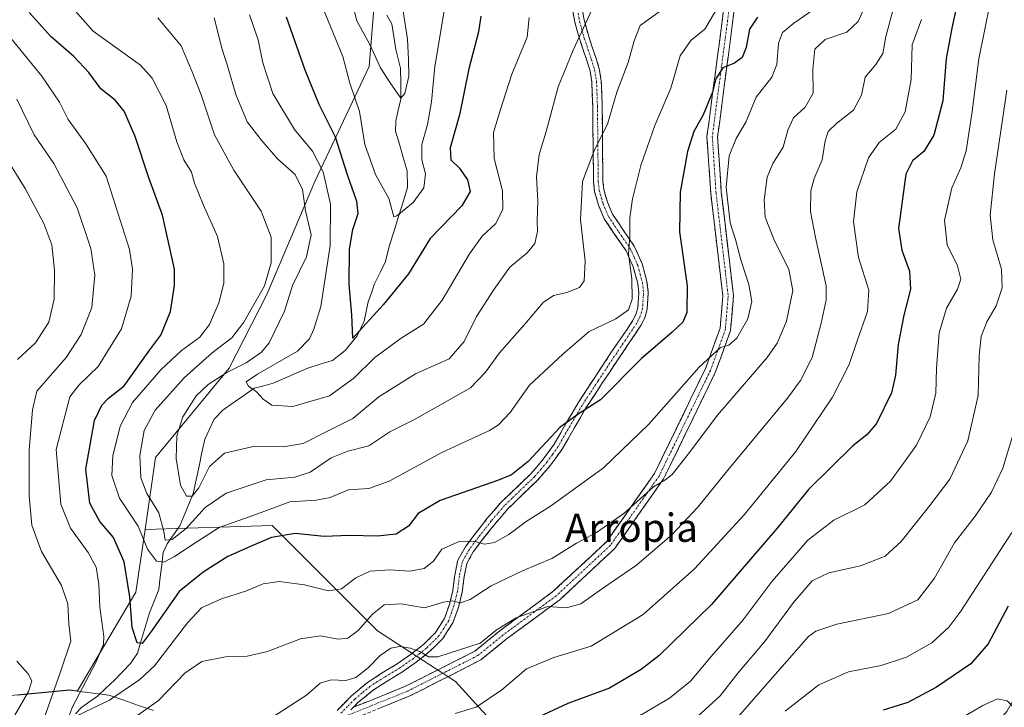
# Model space of a CAD drawing. Units: metres. Extents: x 563083 to 566515, y 4731033 to 4733379.
# Drawn here: x 564813 to 565092, y 4732558 to 4732753 of the extents above; entities that cross this region are included whole.
import ezdxf
from ezdxf.enums import TextEntityAlignment as Align

# ---------------------------------------------------------------- set-up
doc = ezdxf.new("R2010")
doc.units = ezdxf.units.M
doc.header["$MEASUREMENT"] = 0
doc.linetypes.add('TRAZO_Y_PUNTO', pattern=[1, 0.5, -0.25, 0, -0.25])
doc.linetypes.add('TRAZOSX2', pattern=[1.5, 1, -0.5])
for name, color, linetype, lineweight in [('Arbolado forestal CxS', 92, 'Continuous', 0), ('Camino', 19, 'TRAZOSX2', 0), ('Camino Cxs', 19, 'Continuous', 0), ('Camino eje', 19, 'TRAZO_Y_PUNTO', 0), ('Corriente natural lineal', 142, 'Continuous', 13), ('Curva de nivel maestra', 36, 'Continuous', 30), ('Curva de nivel normal', 36, 'Continuous', 0), ('Municipio', 9, 'Continuous', 13), ('Municipio CxS', 142, 'Continuous', 0), ('Texto cartográfico', 19, 'Continuous', 0)]:
    doc.layers.add(name, color=color, linetype=linetype, lineweight=lineweight)
doc.styles.add('Arial', font='txt', dxfattribs={"height": 0.2})

# ---------------------------------------------------------------- blocks, each defined once
blk = doc.blocks.new('*U165')
at = {"layer": 'Curva de nivel normal', "color": 36, "linetype": 'Continuous', "lineweight": 0}
blk.add_polyline3d([(564898.99, 4732755.45, 695), (564904.38, 4732742.16, 695), (564906.36, 4732734.63, 695), (564909.17, 4732726.63, 695), (564910.68, 4732717.23, 695), (564913.68, 4732708.81, 695), (564917.42, 4732701.97, 695), (564918.88, 4732696.81, 695), (564919.76, 4732697.12, 695), (564924.35, 4732700.82, 695), (564927.36, 4732704.98, 695), (564927.82, 4732708.96, 695), (564926.82, 4732712.95, 695), (564926.82, 4732717.28, 695), (564928.42, 4732722.95, 695), (564929.58, 4732729.31, 695), (564930.47, 4732739.34, 695), (564933.44, 4732756.78, 695)], dxfattribs=at)
blk = doc.blocks.new('*U170')
at = {"layer": 'Curva de nivel normal', "color": 36, "linetype": 'Continuous', "lineweight": 0}
blk.add_polyline3d([(565094.8, 4732556.03, 780), (565094.4, 4732557.96, 780), (565092.62, 4732559.78, 780), (565089.91, 4732560.34, 780), (565085.74, 4732558.44, 780), (565074.12, 4732551.64, 780)], dxfattribs=at)
blk = doc.blocks.new('*U172')
at = {"layer": 'Curva de nivel normal', "color": 36, "linetype": 'Continuous', "lineweight": 0}
blk.add_polyline3d([(565094.26, 4732634.96, 765), (565091.42, 4732625.63, 765), (565088.18, 4732618.81, 765), (565083.52, 4732612.1, 765), (565077.73, 4732604.48, 765), (565072.06, 4732594.5, 765), (565067.28, 4732588.41, 765), (565059.02, 4732584.46, 765), (565044.38, 4732581.5, 765), (565038.38, 4732579.52, 765), (565036.34, 4732578.04, 765), (565030.26, 4732571.11, 765), (565023.5, 4732563.39, 765), (565015.74, 4732554.52, 765)], dxfattribs=at)
blk = doc.blocks.new('*U175')
at = {"layer": 'Curva de nivel normal', "color": 36, "linetype": 'Continuous', "lineweight": 0}
blk.add_polyline3d([(564851.99, 4732753.08, 715), (564858.58, 4732745.19, 715), (564861.77, 4732737.84, 715), (564864.28, 4732731.37, 715), (564868.04, 4732720.05, 715), (564873.54, 4732709.98, 715), (564881.33, 4732698.4, 715), (564884.12, 4732691.08, 715), (564884.16, 4732683.73, 715), (564882.22, 4732677.28, 715), (564876.36, 4732666.93, 715), (564872.99, 4732662.51, 715), (564867.41, 4732658.28, 715), (564859.43, 4732651.19, 715), (564851.24, 4732642.11, 715), (564848.14, 4732636.29, 715), (564846.9, 4732629.19, 715), (564847.24, 4732622.89, 715), (564848.9, 4732618.52, 715), (564852.29, 4732613, 715), (564853.73, 4732607.74, 715), (564854.11, 4732605.22, 715), (564856.07, 4732605.42, 715), (564860.07, 4732608.56, 715), (564865.41, 4732614.55, 715), (564871.41, 4732618.59, 715), (564882.73, 4732622.33, 715), (564890.82, 4732623.08, 715), (564895.19, 4732624.47, 715), (564901.13, 4732628.6, 715), (564905.87, 4732630.48, 715), (564911.83, 4732631.98, 715), (564917.78, 4732635.97, 715), (564924.74, 4732639.38, 715), (564940.61, 4732648.41, 715), (564944.81, 4732652.86, 715), (564948.78, 4732658.26, 715), (564955.97, 4732666.45, 715), (564961.22, 4732672.57, 715), (564964.1, 4732674.51, 715), (564967.91, 4732675.35, 715), (564971.46, 4732676.83, 715), (564972.82, 4732678.66, 715), (564973.07, 4732684.28, 715), (564971.78, 4732696, 715), (564972.3, 4732706.77, 715), (564975.73, 4732715.74, 715), (564979.41, 4732723.04, 715), (564982.07, 4732732.1, 715), (564985.28, 4732740.48, 715), (564986.95, 4732746.61, 715), (564988.68, 4732750.95, 715), (564994.74, 4732755.28, 715)], dxfattribs=at)
blk = doc.blocks.new('*U188')
at = {"layer": 'Curva de nivel normal', "color": 36, "linetype": 'Continuous', "lineweight": 0}
blk.add_polyline3d([(565092.53, 4732732.62, 760), (565089, 4732708.93, 760), (565087.8, 4732697.22, 760), (565088.58, 4732690.27, 760), (565091.03, 4732681.95, 760), (565091.21, 4732676.7, 760), (565089.5, 4732671.62, 760), (565086.86, 4732667.04, 760), (565085.22, 4732662.95, 760), (565084.66, 4732657.5, 760), (565084.4, 4732646.17, 760), (565081.46, 4732633.35, 760), (565076.36, 4732622.53, 760), (565070.72, 4732615.11, 760), (565062.6, 4732604.9, 760), (565058.09, 4732600.76, 760), (565051.09, 4732598.01, 760), (565042.08, 4732596.02, 760), (565037.41, 4732593.76, 760), (565032.09, 4732587.65, 760), (565023.9, 4732576.48, 760), (565016.34, 4732567.6, 760), (565011.36, 4732561.2, 760), (565004.79, 4732555.22, 760)], dxfattribs=at)
blk = doc.blocks.new('*U189')
at = {"layer": 'Curva de nivel normal', "color": 36, "linetype": 'Continuous', "lineweight": 0}
blk.add_polyline3d([(564974.94, 4732755.39, 710), (564969.69, 4732743.95, 710), (564965.4, 4732733.62, 710), (564961.99, 4732720.95, 710), (564960.02, 4732714.48, 710), (564959.25, 4732708.1, 710), (564959.65, 4732701.27, 710), (564959.48, 4732695.65, 710), (564959.58, 4732692.62, 710), (564958.77, 4732689.28, 710), (564956.69, 4732686.62, 710), (564951.76, 4732682.56, 710), (564947.34, 4732676.3, 710), (564942.26, 4732668.58, 710), (564938.84, 4732661.46, 710), (564934.51, 4732656.64, 710), (564925.04, 4732652.36, 710), (564914.61, 4732645.88, 710), (564907.27, 4732639.68, 710), (564899.88, 4732636.07, 710), (564893.18, 4732632.63, 710), (564887.48, 4732631.64, 710), (564879.46, 4732631.92, 710), (564870.91, 4732629.87, 710), (564866.68, 4732626.12, 710), (564863.62, 4732620.06, 710), (564861.73, 4732617.76, 710), (564860.1, 4732617.75, 710), (564858.44, 4732620.8, 710), (564857.2, 4732628.4, 710), (564857.38, 4732634.76, 710), (564859.13, 4732640.17, 710), (564862.91, 4732646.1, 710), (564866.28, 4732649.33, 710), (564871.56, 4732652.77, 710), (564877.07, 4732655.42, 710), (564881.37, 4732658.5, 710), (564883.59, 4732661.13, 710), (564887.88, 4732670.1, 710), (564890.13, 4732677.34, 710), (564894.09, 4732685.51, 710), (564895.48, 4732691.71, 710), (564893.85, 4732698.5, 710), (564892.96, 4732704.55, 710), (564890.96, 4732708.82, 710), (564885.92, 4732713.2, 710), (564881.28, 4732718.6, 710), (564877.35, 4732723.65, 710), (564874.11, 4732731.4, 710), (564871.78, 4732739.54, 710), (564870.16, 4732744.58, 710), (564868.01, 4732753.11, 710)], dxfattribs=at)
blk = doc.blocks.new('*U191')
at = {"layer": 'Curva de nivel normal', "color": 36, "linetype": 'Continuous', "lineweight": 0}
for points in [[(565039.18, 4732756.44, 730), (565032.14, 4732751.62, 730), (565028.97, 4732748.95, 730), (565027.8, 4732745.95, 730), (565027.41, 4732739.95, 730), (565025.93, 4732736.28, 730), (565021.51, 4732730.62, 730), (565018.56, 4732723.62, 730), (565015.83, 4732718.95, 730), (565013.85, 4732714.08, 730), (565013, 4732705.21, 730), (565014.18, 4732695.06, 730), (565015.65, 4732690.34, 730), (565017.18, 4732684.61, 730), (565019.48, 4732677.62, 730), (565020.26, 4732672.84, 730), (565019.19, 4732667.93, 730), (565016.07, 4732662.44, 730), (565013.74, 4732660.47, 730), (565011.41, 4732659.8, 730), (565005.41, 4732654.28, 730), (564991.07, 4732638.1, 730), (564978.25, 4732625.77, 730), (564963.26, 4732614.86, 730), (564956.4, 4732610.54, 730), (564951.43, 4732606.84, 730), (564947.4, 4732604.62, 730), (564944.54, 4732604.13, 730), (564941.55, 4732605, 730), (564937.41, 4732604.88, 730), (564932.51, 4732602.7, 730), (564930.14, 4732599.33, 730), (564927.51, 4732597.28, 730), (564923.41, 4732596.5, 730), (564917.74, 4732596.9, 730), (564912.16, 4732596.5, 730), (564908.08, 4732594.57, 730), (564904.02, 4732591.48, 730), (564900.38, 4732590.93, 730), (564893.56, 4732592.59, 730), (564886.42, 4732593.53, 730), (564881.89, 4732592.9, 730), (564877.1, 4732590.94, 730), (564870.01, 4732588.7, 730), (564864.39, 4732586.08, 730), (564860.41, 4732581.89, 730), (564851.07, 4732569.67, 730), (564846.9, 4732565.82, 730), (564838.31, 4732559.94, 730), (564828.73, 4732555.32, 730)], [(564827.01, 4732555.83, 730), (564827.86, 4732558.07, 730), (564834.44, 4732570.68, 730), (564836.59, 4732575.84, 730), (564836.71, 4732577.96, 730), (564835.56, 4732586.29, 730), (564835.28, 4732592.78, 730), (564834.56, 4732597.59, 730), (564832.28, 4732601.78, 730), (564827.24, 4732608.63, 730), (564824.57, 4732615.46, 730), (564823.25, 4732630.96, 730), (564827.05, 4732645.87, 730), (564829.75, 4732649.19, 730), (564835.12, 4732654.44, 730), (564841.68, 4732665.06, 730), (564844.46, 4732674.34, 730), (564844.82, 4732682.01, 730), (564844.01, 4732687.56, 730), (564837.39, 4732708.27, 730), (564831.64, 4732717.5, 730), (564826.61, 4732724.3, 730), (564824.16, 4732729.28, 730), (564819.16, 4732736.6, 730), (564809.12, 4732748.84, 730)]]:
    blk.add_polyline3d(points, dxfattribs=at)
blk = doc.blocks.new('*U194')
at = {"layer": 'Curva de nivel normal', "color": 36, "linetype": 'Continuous', "lineweight": 0}
blk.add_polyline3d([(564957.21, 4732753.22, 705), (564956.66, 4732747.62, 705), (564952.28, 4732737.17, 705), (564949.1, 4732727.17, 705), (564947.06, 4732720.68, 705), (564947.34, 4732713.32, 705), (564949.65, 4732704.12, 705), (564949.77, 4732698.95, 705), (564947.79, 4732694.95, 705), (564943.88, 4732691.29, 705), (564940.29, 4732686.31, 705), (564932.58, 4732673.16, 705), (564927.28, 4732666.45, 705), (564920.93, 4732662.49, 705), (564913.49, 4732656.95, 705), (564907.52, 4732651.12, 705), (564900.6, 4732646.16, 705), (564890.26, 4732643.06, 705), (564884.29, 4732643.51, 705), (564881.82, 4732645.15, 705), (564879.99, 4732647.29, 705), (564877.68, 4732648.88, 705), (564877.03, 4732650.04, 705), (564880.22, 4732652.3, 705), (564891.54, 4732658.73, 705), (564894.94, 4732662.3, 705), (564896.23, 4732665.01, 705), (564898.16, 4732671.37, 705), (564900.8, 4732688.72, 705), (564900.93, 4732700.42, 705), (564898.89, 4732709.5, 705), (564895.82, 4732715.36, 705), (564890.7, 4732721.48, 705), (564884.59, 4732731.72, 705), (564881.76, 4732740.36, 705), (564880.48, 4732746.91, 705), (564878.02, 4732753.95, 705)], dxfattribs=at)
blk = doc.blocks.new('*U199')
at = {"layer": 'Curva de nivel normal', "color": 36, "linetype": 'Continuous', "lineweight": 0}
blk.add_polyline3d([(565010.94, 4732756.62, 720), (565006.95, 4732749.95, 720), (565003, 4732746.72, 720), (564999.96, 4732742.4, 720), (564997.37, 4732733.21, 720), (564992.8, 4732722.66, 720), (564988.8, 4732711.28, 720), (564986.44, 4732701.92, 720), (564985.71, 4732696.48, 720), (564985.74, 4732691.25, 720), (564985.36, 4732686.28, 720), (564986.31, 4732679.28, 720), (564986.39, 4732673.53, 720), (564985.38, 4732670.46, 720), (564981.77, 4732667.92, 720), (564974.17, 4732664.37, 720), (564966.77, 4732657.9, 720), (564957.29, 4732649.16, 720), (564951.8, 4732641.4, 720), (564948.54, 4732637.9, 720), (564945.95, 4732636.32, 720), (564932.45, 4732630.1, 720), (564917.58, 4732621.93, 720), (564911.8, 4732619.88, 720), (564905.98, 4732619.5, 720), (564900.84, 4732617.38, 720), (564896.85, 4732616.6, 720), (564889.41, 4732616.13, 720), (564879.49, 4732612.41, 720), (564869.37, 4732608.82, 720), (564863.04, 4732604.81, 720), (564856.7, 4732600.68, 720), (564853.69, 4732599.07, 720), (564851.59, 4732599.36, 720), (564849.11, 4732602.7, 720), (564846.44, 4732609.23, 720), (564841.16, 4732617.11, 720), (564839.01, 4732623.57, 720), (564839.22, 4732629.11, 720), (564841.32, 4732637.58, 720), (564844.87, 4732644.2, 720), (564852.84, 4732653.45, 720), (564858.76, 4732658.91, 720), (564863.88, 4732662.73, 720), (564866.63, 4732666.36, 720), (564869.25, 4732672.46, 720), (564870.69, 4732678.04, 720), (564870.68, 4732683.46, 720), (564868.96, 4732691.22, 720), (564864.85, 4732700.27, 720), (564862.44, 4732706.32, 720), (564861.53, 4732709.44, 720), (564859.39, 4732712.95, 720), (564857.38, 4732718.01, 720), (564854.42, 4732728.3, 720), (564850.4, 4732736.03, 720), (564847.14, 4732739.68, 720), (564833.74, 4732749.34, 720), (564821.97, 4732762.67, 720)], dxfattribs=at)
blk = doc.blocks.new('*U202')
at = {"layer": 'Curva de nivel normal', "color": 36, "linetype": 'Continuous', "lineweight": 0}
blk.add_polyline3d([(565093.93, 4732607.45, 770), (565079.5, 4732585.15, 770), (565076.05, 4732580.59, 770), (565071.31, 4732576.2, 770), (565064.06, 4732572.18, 770), (565056.96, 4732569.82, 770), (565047.64, 4732568.02, 770), (565039.29, 4732564.36, 770), (565029.73, 4732556.86, 770)], dxfattribs=at)
blk = doc.blocks.new('*U203')
at = {"layer": 'Curva de nivel normal', "color": 36, "linetype": 'Continuous', "lineweight": 0}
blk.add_polyline3d([(565087.83, 4732757.39, 755), (565084.6, 4732741.55, 755), (565082.72, 4732726.61, 755), (565080.97, 4732715.51, 755), (565079.49, 4732710.64, 755), (565076.9, 4732705, 755), (565074.87, 4732695.8, 755), (565075.64, 4732688.86, 755), (565078.58, 4732682.91, 755), (565079.54, 4732679.19, 755), (565078.58, 4732676.28, 755), (565075.48, 4732670.95, 755), (565073.34, 4732663.95, 755), (565072.57, 4732653.95, 755), (565072.37, 4732646.85, 755), (565070.82, 4732640.19, 755), (565066.98, 4732632.18, 755), (565059.6, 4732621.96, 755), (565052.34, 4732615.29, 755), (565043.5, 4732610.96, 755), (565036.11, 4732605.29, 755), (565026.08, 4732593.63, 755), (565017.79, 4732582.71, 755), (565008.74, 4732572.31, 755), (565002.95, 4732565.36, 755), (564996.96, 4732560.52, 755), (564987.3, 4732554.87, 755)], dxfattribs=at)
blk = doc.blocks.new('*U213')
at = {"layer": 'Curva de nivel normal', "color": 36, "linetype": 'Continuous', "lineweight": 0}
blk.add_polyline3d([(564921.48, 4732755.02, 690), (564922.77, 4732747.12, 690), (564923.02, 4732741.19, 690), (564923.1, 4732736.62, 690), (564922.01, 4732731.72, 690), (564920.89, 4732730.39, 690), (564917.82, 4732734.7, 690), (564915.09, 4732738.97, 690), (564912.03, 4732745.57, 690), (564908.41, 4732752.29, 690), (564906.48, 4732759.76, 690)], dxfattribs=at)
blk = doc.blocks.new('*U215')
at = {"layer": 'Curva de nivel normal', "color": 36, "linetype": 'Continuous', "lineweight": 0}
for points in [[(565052.45, 4732756.73, 735), (565050.44, 4732752.08, 735), (565047.19, 4732749.06, 735), (565041.06, 4732746.95, 735), (565038.16, 4732744.28, 735), (565037.58, 4732738.62, 735), (565037.62, 4732731.76, 735), (565035.44, 4732727.84, 735), (565032.06, 4732724.86, 735), (565030.46, 4732721.29, 735), (565029.17, 4732716.49, 735), (565026.21, 4732711.92, 735), (565024.62, 4732708.04, 735), (565023.8, 4732701.62, 735), (565024.09, 4732696.66, 735), (565026.54, 4732690.43, 735), (565030.76, 4732681.87, 735), (565031.9, 4732675.92, 735), (565030.13, 4732667.28, 735), (565027.5, 4732661.04, 735), (565024.65, 4732656.95, 735), (565010.57, 4732640.62, 735), (565002.3, 4732629.63, 735), (564997.68, 4732623.82, 735), (564995.63, 4732622.22, 735), (564992.41, 4732620.32, 735), (564984.06, 4732612.78, 735), (564976.24, 4732607.46, 735), (564970.66, 4732604.42, 735), (564963.67, 4732600.11, 735), (564955.52, 4732596.64, 735), (564946.44, 4732592.35, 735), (564940.45, 4732588.46, 735), (564937.8, 4732587.49, 735), (564935.36, 4732588.13, 735), (564932.97, 4732587.74, 735), (564927.54, 4732586.08, 735), (564920.93, 4732587.22, 735), (564916.11, 4732586.94, 735), (564912.8, 4732584.34, 735), (564908.77, 4732579.69, 735), (564905.85, 4732577.53, 735), (564903.06, 4732577.26, 735), (564898.07, 4732578.15, 735), (564892.41, 4732577.33, 735), (564883.07, 4732573.72, 735), (564877.34, 4732572.47, 735), (564871.14, 4732572.26, 735), (564864.48, 4732570.89, 735), (564859.63, 4732567.61, 735), (564852.21, 4732559.88, 735), (564845.7, 4732555.26, 735)], [(564818.01, 4732549.81, 735), (564824.45, 4732567.96, 735), (564827.39, 4732576.63, 735), (564826.8, 4732581.44, 735), (564826.49, 4732587.23, 735), (564824.69, 4732592.44, 735), (564819.08, 4732602.02, 735), (564816.33, 4732609.49, 735), (564815.52, 4732617.8, 735), (564815.6, 4732630.7, 735), (564816.48, 4732642.17, 735), (564817.75, 4732647.43, 735), (564826.07, 4732656.95, 735), (564830.26, 4732663.47, 735), (564833.32, 4732671.12, 735), (564834.18, 4732680.25, 735), (564833.06, 4732687.82, 735), (564829.14, 4732699.35, 735), (564822.52, 4732711.86, 735), (564816.98, 4732720.05, 735), (564812.1, 4732730.06, 735)]]:
    blk.add_polyline3d(points, dxfattribs=at)
blk = doc.blocks.new('*U218')
at = {"layer": 'Curva de nivel normal', "color": 36, "linetype": 'Continuous', "lineweight": 0}
blk.add_polyline3d([(565068.4, 4732752.68, 745), (565065.74, 4732745.48, 745), (565065.42, 4732735.66, 745), (565063.73, 4732726.54, 745), (565061.06, 4732721.64, 745), (565056.4, 4732717.87, 745), (565053.35, 4732713.49, 745), (565050.08, 4732703.83, 745), (565049.13, 4732695.4, 745), (565050.51, 4732685.3, 745), (565053.48, 4732675.99, 745), (565053.08, 4732669.95, 745), (565050.14, 4732661.72, 745), (565047.87, 4732655.02, 745), (565043.1, 4732645.72, 745), (565032.72, 4732630.41, 745), (565018.12, 4732612.42, 745), (565004.03, 4732597.18, 745), (564989.48, 4732584.23, 745), (564974.74, 4732575.27, 745), (564964.17, 4732572.08, 745), (564956.45, 4732568.82, 745), (564949.5, 4732562.89, 745), (564942.18, 4732558, 745), (564936.24, 4732556.21, 745)], dxfattribs=at)
blk = doc.blocks.new('*U219')
at = {"layer": 'Curva de nivel normal', "color": 36, "linetype": 'Continuous', "lineweight": 0}
for points in [[(565060.6, 4732756.51, 740), (565058.23, 4732747.84, 740), (565057.38, 4732743.02, 740), (565055.4, 4732739.95, 740), (565052.38, 4732736.31, 740), (565051.37, 4732731.2, 740), (565049.12, 4732726.94, 740), (565044.33, 4732723.28, 740), (565041.91, 4732720.95, 740), (565041.06, 4732718.28, 740), (565040.25, 4732712.95, 740), (565037.91, 4732707.62, 740), (565037.01, 4732704.12, 740), (565036.92, 4732698.29, 740), (565038.28, 4732690.94, 740), (565041.34, 4732677.24, 740), (565041.32, 4732673.3, 740), (565039.93, 4732666.7, 740), (565037.41, 4732656.99, 740), (565034.06, 4732650.42, 740), (565030.4, 4732645.45, 740), (565013.03, 4732624.49, 740), (565004.96, 4732614.6, 740), (564997.58, 4732606.78, 740), (564987.61, 4732598.23, 740), (564977.66, 4732591.41, 740), (564971.89, 4732587.25, 740), (564967.74, 4732586.07, 740), (564962.52, 4732586.44, 740), (564953.53, 4732583.24, 740), (564947.85, 4732579.81, 740), (564943.3, 4732576.14, 740), (564931.35, 4732572.24, 740), (564928.69, 4732572.24, 740), (564926.42, 4732573.61, 740), (564923.6, 4732574.7, 740), (564920.43, 4732575.21, 740), (564918, 4732574.7, 740), (564915, 4732572.63, 740), (564911.62, 4732569.14, 740), (564908.07, 4732566.4, 740), (564905.24, 4732565.52, 740), (564901.09, 4732565.7, 740), (564897.98, 4732564.74, 740), (564894.09, 4732561.36, 740), (564884.54, 4732555.2, 740)], [(564811.55, 4732555.71, 740), (564815.35, 4732562.39, 740), (564816.28, 4732565.48, 740), (564815.24, 4732567.4, 740), (564812.04, 4732570.97, 740)], [(564812.3, 4732656.37, 740), (564817.38, 4732661.16, 740), (564821.17, 4732666.96, 740), (564822.66, 4732673.46, 740), (564822.7, 4732681.72, 740), (564821.97, 4732688.84, 740), (564819.69, 4732694.9, 740), (564814.42, 4732704.79, 740), (564809.48, 4732712.72, 740)]]:
    blk.add_polyline3d(points, dxfattribs=at)
blk = doc.blocks.new('*U222')
at = {"layer": 'Curva de nivel maestra', "color": 36, "linetype": 'Continuous', "lineweight": 30}
blk.add_polyline3d([(565021.86, 4732753.35, 725), (565019.61, 4732749.95, 725), (565018.73, 4732744.76, 725), (565017.58, 4732741.87, 725), (565015.41, 4732740.32, 725), (565012.07, 4732739.01, 725), (565010.07, 4732735.84, 725), (565009.17, 4732732.06, 725), (565006.46, 4732725.62, 725), (565003.89, 4732720.95, 725), (565002.07, 4732715.26, 725), (564999.96, 4732703.74, 725), (564999.83, 4732692.55, 725), (565001.98, 4732677.22, 725), (565001.86, 4732669.72, 725), (565000.7, 4732666.98, 725), (564997.76, 4732664.14, 725), (564988.95, 4732656.63, 725), (564977.41, 4732645.01, 725), (564971.63, 4732641.32, 725), (564965.97, 4732637.22, 725), (564956.96, 4732627.56, 725), (564952.17, 4732623.76, 725), (564948.55, 4732622.23, 725), (564931.97, 4732616.53, 725), (564925.8, 4732612.8, 725), (564923.06, 4732609.25, 725), (564919.54, 4732606.96, 725), (564914.26, 4732606.42, 725), (564906.22, 4732606.6, 725), (564899.18, 4732606.34, 725), (564890.88, 4732607.12, 725), (564884.19, 4732606.05, 725), (564879.07, 4732603.84, 725), (564871.89, 4732600.64, 725), (564864.85, 4732596.25, 725), (564858.03, 4732590.78, 725), (564850.12, 4732579.45, 725), (564847.62, 4732575.99, 725), (564846.17, 4732576.21, 725), (564844.78, 4732580.57, 725), (564844.08, 4732589.24, 725), (564842.44, 4732599.14, 725), (564839.48, 4732606.01, 725), (564835.58, 4732610.56, 725), (564832.76, 4732615.73, 725), (564831.63, 4732625.35, 725), (564834.08, 4732639.14, 725), (564836.17, 4732643.49, 725), (564838, 4732645.49, 725), (564842.52, 4732648.96, 725), (564849.74, 4732659.12, 725), (564852.89, 4732663.28, 725), (564855.58, 4732669.97, 725), (564856.77, 4732677.35, 725), (564856.69, 4732682.02, 725), (564853.3, 4732697.28, 725), (564849.49, 4732707.81, 725), (564845.64, 4732719.51, 725), (564842.5, 4732726.71, 725), (564839.9, 4732729.78, 725), (564835.82, 4732733.03, 725), (564832.43, 4732737.64, 725), (564828.19, 4732742.15, 725), (564821.78, 4732747.76, 725), (564815.54, 4732754.63, 725)], dxfattribs=at)
blk = doc.blocks.new('*U227')
at = {"layer": 'Curva de nivel maestra', "color": 36, "linetype": 'Continuous', "lineweight": 30}
blk.add_polyline3d([(565079.73, 4732762.84, 750), (565076.91, 4732750.17, 750), (565075.32, 4732741.62, 750), (565074.37, 4732729.62, 750), (565071.83, 4732719.95, 750), (565069.06, 4732715.28, 750), (565065.82, 4732712.68, 750), (565063.95, 4732708.85, 750), (565061.87, 4732693.5, 750), (565062.74, 4732687.34, 750), (565064.96, 4732681.4, 750), (565065.26, 4732676.28, 750), (565063.35, 4732668.95, 750), (565061.76, 4732660.62, 750), (565060.97, 4732651.95, 750), (565059.85, 4732646.96, 750), (565055.6, 4732638.29, 750), (565052.86, 4732635.12, 750), (565048.92, 4732631.96, 750), (565036.32, 4732619.63, 750), (565027.42, 4732608.68, 750), (565008.9, 4732587.01, 750), (564993.97, 4732572.55, 750), (564988.96, 4732568.64, 750), (564979.99, 4732563.36, 750), (564968.12, 4732559.02, 750), (564958.58, 4732554.63, 750)], dxfattribs=at)
blk = doc.blocks.new('*U229')
at = {"layer": 'Curva de nivel maestra', "color": 36, "linetype": 'Continuous', "lineweight": 30}
blk.add_polyline3d([(565092.95, 4732586.57, 775), (565087.28, 4732575.96, 775), (565082.29, 4732570.29, 775), (565072.64, 4732563.63, 775), (565064.46, 4732559.28, 775), (565057.49, 4732557.11, 775)], dxfattribs=at)
blk = doc.blocks.new('*U234')
at = {"layer": 'Curva de nivel maestra', "color": 36, "linetype": 'Continuous', "lineweight": 30}
blk.add_polyline3d([(564943.5, 4732753.58, 700), (564942.87, 4732749.16, 700), (564940.14, 4732738.68, 700), (564937.52, 4732725.64, 700), (564934.81, 4732716.28, 700), (564935.03, 4732712.92, 700), (564937.5, 4732710.56, 700), (564939.7, 4732707.25, 700), (564940.46, 4732704, 700), (564938.13, 4732699.95, 700), (564929.13, 4732690.68, 700), (564923.07, 4732680.65, 700), (564915.82, 4732671.91, 700), (564907.25, 4732662.46, 700), (564906.93, 4732669.02, 700), (564906.23, 4732677.75, 700), (564906.32, 4732687.65, 700), (564907.24, 4732693.18, 700), (564908.72, 4732697.72, 700), (564908.42, 4732701.14, 700), (564905.76, 4732708.66, 700), (564902.3, 4732719.36, 700), (564897.7, 4732728.58, 700), (564893.74, 4732738.28, 700), (564888.48, 4732753.35, 700)], dxfattribs=at)

msp = doc.modelspace()

# ---------------------------------------------------------------- linework, layer by layer
at = {"layer": 'Arbolado forestal CxS', "color": 92, "linetype": 'Continuous', "lineweight": 0}
for points in [[(564953.25, 4733011.56, 651.89), (564927.18, 4732965.66, 670.81), (564915.88, 4732879.15, 680.76), (564909.93, 4732847.31, 685.11), (564915.52, 4732807.36, 680.63), (564914.11, 4732767.33, 686.14), (564911.93, 4732739.35, 690.95), (564896.45, 4732706.76, 706.33), (564882.88, 4732674.82, 711.54), (564872.18, 4732653.96, 706.61), (564851.37, 4732628.71, 711.44), (564848.41, 4732608.32, 717.81), (564845.82, 4732590.5, 723.26), (564829.23, 4732562.59, 728.92), (564828.08, 4732562.73, 728.9), (564827.74, 4732562.78, 728.9), (564827.03, 4732562.87, 729.29), (564787.79, 4732559.12, 746.6)], [(564962.34, 4732536.72, 757.42), (564936.36, 4732565.29, 743.43), (564914.28, 4732579.58, 739.16), (564884.41, 4732609.45, 725.31), (564848.41, 4732608.32, 717.81), (564851.37, 4732628.71, 711.44), (564872.18, 4732653.96, 706.61), (564882.88, 4732674.82, 711.54), (564896.45, 4732706.76, 706.33), (564911.93, 4732739.35, 690.95), (564914.11, 4732767.33, 686.14), (564915.52, 4732807.36, 680.63), (564909.93, 4732847.31, 685.11), (564915.88, 4732879.15, 680.76), (564927.18, 4732965.66, 670.81), (564953.25, 4733011.56, 651.89)], [(564953.25, 4733011.56, 651.89), (564927.18, 4732965.66, 670.81), (564915.88, 4732879.15, 680.76), (564909.93, 4732847.31, 685.11), (564915.52, 4732807.36, 680.63), (564914.11, 4732767.33, 686.14), (564911.93, 4732739.35, 690.95), (564896.45, 4732706.76, 706.33), (564882.88, 4732674.82, 711.54), (564872.18, 4732653.96, 706.61), (564851.37, 4732628.71, 711.44), (564848.41, 4732608.32, 717.81)], [(564953.25, 4733011.56, 651.89), (564927.18, 4732965.66, 670.81), (564915.88, 4732879.15, 680.76), (564909.93, 4732847.31, 685.11), (564915.52, 4732807.36, 680.63), (564914.11, 4732767.33, 686.14), (564911.93, 4732739.35, 690.95), (564896.45, 4732706.76, 706.33), (564882.88, 4732674.82, 711.54), (564872.18, 4732653.96, 706.61), (564851.37, 4732628.71, 711.44), (564848.41, 4732608.32, 717.81)], [(564787.79, 4732559.12, 746.6), (564827.03, 4732562.87, 729.29), (564827.74, 4732562.78, 728.9), (564828.08, 4732562.73, 728.9), (564829.23, 4732562.59, 728.92), (564845.82, 4732590.5, 723.26), (564848.41, 4732608.32, 717.81), (564884.41, 4732609.45, 725.31), (564914.28, 4732579.58, 739.16), (564936.36, 4732565.29, 743.43), (564962.34, 4732536.72, 757.42)], [(565111.06, 4732589.76, 782.63), (565092.54, 4732556.75, 779.83), (565069.61, 4732530.25, 782.85), (565044.11, 4732508.43, 785.22), (565022.9, 4732490.21, 784.96), (565009.18, 4732493.07, 788.43), (564981.82, 4732513.34, 771.82), (564962.34, 4732536.72, 757.42), (564936.36, 4732565.29, 743.43), (564914.28, 4732579.58, 739.16), (564884.41, 4732609.45, 725.31), (564848.41, 4732608.32, 717.81)], [(565111.06, 4732589.76, 782.63), (565092.54, 4732556.75, 779.83), (565069.61, 4732530.25, 782.85), (565044.11, 4732508.43, 785.22), (565022.9, 4732490.21, 784.96), (565009.18, 4732493.07, 788.43), (564981.82, 4732513.34, 771.82), (564962.34, 4732536.72, 757.42), (564936.36, 4732565.29, 743.43), (564914.28, 4732579.58, 739.16), (564884.41, 4732609.45, 725.31), (564848.41, 4732608.32, 717.81)], [(564787.79, 4732559.12, 746.6), (564827.03, 4732562.87, 729.29), (564827.74, 4732562.78, 728.9), (564828.08, 4732562.73, 728.9), (564829.23, 4732562.59, 728.92), (564845.82, 4732590.5, 723.26), (564848.41, 4732608.32, 717.81)], [(564787.79, 4732559.12, 746.6), (564827.03, 4732562.87, 729.29), (564827.74, 4732562.78, 728.9), (564828.08, 4732562.73, 728.9), (564829.23, 4732562.59, 728.92), (564845.82, 4732590.5, 723.26), (564848.41, 4732608.32, 717.81)]]:
    msp.add_polyline3d(points, dxfattribs=at)
at = {"layer": 'Camino', "color": 19, "linetype": 'TRAZOSX2', "lineweight": 0}
for points in [[(564971.97, 4732756.99), (564972.76, 4732752.52), (564974.08, 4732747.8), (564976.08, 4732741.88), (564977.06, 4732738.71), (564977.63, 4732735.29), (564977.89, 4732728.1), (564978.03, 4732713.89), (564978.12, 4732706.83), (564978.37, 4732704.49), (564979.38, 4732700.97), (564980.86, 4732697.55), (564983.73, 4732693.22), (564987, 4732688.5), (564989.21, 4732683.53), (564990.59, 4732678.46), (564990.95, 4732675.36), (564990.66, 4732670.69), (564989.95, 4732668.19), (564988.84, 4732666.01), (564985.58, 4732661.16), (564982.42, 4732656.5), (564977.84, 4732649.59), (564973.31, 4732642.7), (564969.95, 4732636.96), (564966.52, 4732631.02), (564963.3, 4732626.51), (564959.69, 4732622.31), (564955.35, 4732618.15), (564951.2, 4732614.15), (564947.51, 4732609.84), (564943.94, 4732605.33), (564941.38, 4732601.94), (564939.54, 4732598.67), (564938.78, 4732594.95), (564938.23, 4732590.57), (564937.16, 4732586.24), (564935.62, 4732581.91), (564932.77, 4732577.43), (564929.02, 4732573.71), (564925.22, 4732570.73), (564921.32, 4732567.99), (564916.99, 4732565.39), (564912.97, 4732562.83), (564908.71, 4732559.27), (564907.41, 4732557.96)], [(565015.33, 4732755.42), (565010.59, 4732719.41), (565011.64, 4732703.72), (565015.09, 4732674.5), (565014.27, 4732664.63), (565009.94, 4732652.72), (564995.3, 4732622.65), (564981.39, 4732602.84), (564965.86, 4732588.39), (564950.74, 4732577.25), (564943.5, 4732571.35), (564923.45, 4732561.19), (564902.44, 4732552.72)], [(564902.79, 4732557.09), (564906.9, 4732561.24), (564911.4, 4732564.99), (564915.59, 4732567.67), (564919.86, 4732570.23), (564923.63, 4732572.88), (564927.25, 4732575.71), (564930.68, 4732579.11), (564933.2, 4732583.09), (564934.6, 4732587.01), (564935.6, 4732591.06), (564936.14, 4732595.38), (564937.01, 4732599.62), (564939.14, 4732603.4), (564941.83, 4732606.96), (564945.45, 4732611.54), (564949.25, 4732615.99), (564957.75, 4732624.15), (564961.19, 4732628.16), (564964.28, 4732632.47), (564967.64, 4732638.3), (564971.05, 4732644.11), (564975.61, 4732651.06), (564980.2, 4732657.99), (564983.37, 4732662.66), (564986.53, 4732667.36), (564987.45, 4732669.17), (564988.01, 4732671.14), (564988.27, 4732675.28), (564987.96, 4732677.95), (564986.68, 4732682.63), (564984.66, 4732687.19), (564981.52, 4732691.72), (564978.5, 4732696.27), (564976.86, 4732700.06), (564975.74, 4732703.98), (564975.45, 4732706.67), (564975.36, 4732713.86), (564975.29, 4732721.06), (564975.22, 4732728.04), (564974.97, 4732735.03), (564974.46, 4732738.09), (564973.54, 4732741.06), (564971.53, 4732747.01), (564970.15, 4732751.92), (564969.29, 4732756.83)], [(564907.41, 4732557.96), (564922.21, 4732563.92), (564941.86, 4732573.88), (564948.9, 4732579.62), (564963.94, 4732590.7), (564979.11, 4732604.82), (564992.71, 4732624.17), (565007.18, 4732653.89), (565011.31, 4732665.27), (565012.08, 4732674.45), (565008.65, 4732703.44), (565007.58, 4732719.5), (565012.37, 4732755.98)]]:
    msp.add_lwpolyline(points, dxfattribs=at)
at = {"layer": 'Camino Cxs', "color": 19, "linetype": 'Continuous', "lineweight": 0}
for points in [[(564971.97, 4732756.99, 708.86), (564972.76, 4732752.52, 709.73), (564974.08, 4732747.8, 710.46), (564975.08, 4732744.84, 711.11), (564976.08, 4732741.88, 711.71), (564977.06, 4732738.71, 712.31), (564977.63, 4732735.29, 712.98), (564977.76, 4732731.7, 713.5), (564977.89, 4732728.1, 713.98), (564977.94, 4732723.36, 714.49), (564977.98, 4732718.63, 715.06), (564978.03, 4732713.89, 715.73), (564978.08, 4732710.36, 716.19), (564978.12, 4732706.83, 716.62), (564978.37, 4732704.49, 716.94), (564979.38, 4732700.97, 717.45), (564980.86, 4732697.55, 717.88), (564982.3, 4732695.39, 718.58), (564983.73, 4732693.22, 719.18), (564985.37, 4732690.86, 719.67), (564987, 4732688.5, 720.28), (564988.11, 4732686.02, 720.68), (564989.21, 4732683.53, 720.94), (564989.9, 4732681, 720.8), (564990.59, 4732678.46, 720.62), (564990.95, 4732675.36, 720.83), (564990.66, 4732670.69, 721.24), (564989.95, 4732668.19, 721.57), (564988.84, 4732666.01, 722.2), (564987.21, 4732663.59, 722.83), (564985.58, 4732661.16, 722.9), (564984, 4732658.83, 723.2), (564982.42, 4732656.5, 723.48), (564980.13, 4732653.05, 723.58), (564977.84, 4732649.59, 724.15), (564975.58, 4732646.15, 724.32), (564973.31, 4732642.7, 724.63), (564971.63, 4732639.83, 725.08), (564969.95, 4732636.96, 725.52), (564968.24, 4732633.99, 725.9), (564966.52, 4732631.02, 726.09), (564964.91, 4732628.77, 726.25), (564963.3, 4732626.51, 726.57), (564961.5, 4732624.41, 726.64), (564959.69, 4732622.31, 726.78), (564957.52, 4732620.23, 727.16), (564955.35, 4732618.15, 727.47), (564953.28, 4732616.15, 727.51), (564951.2, 4732614.15, 727.91), (564949.36, 4732612, 728.26), (564947.51, 4732609.84, 728.66), (564945.73, 4732607.59, 729.13), (564943.94, 4732605.33, 729.64), (564941.38, 4732601.94, 730.64), (564939.54, 4732598.67, 731.62), (564938.78, 4732594.95, 732.86), (564938.23, 4732590.57, 734.12), (564937.16, 4732586.24, 735.3), (564935.62, 4732581.91, 736.71), (564934.2, 4732579.67, 737.5), (564932.77, 4732577.43, 738.24), (564930.9, 4732575.57, 738.71), (564929.02, 4732573.71, 739.43), (564925.22, 4732570.73, 740.7), (564921.32, 4732567.99, 741.77), (564919.16, 4732566.69, 742.12), (564916.99, 4732565.39, 742.2), (564912.97, 4732562.83, 742.31), (564910.84, 4732561.05, 742.35), (564908.71, 4732559.27, 742.59), (564907.41, 4732557.96, 742.8), (564906.72, 4732557.27, 742.92)], [(564902.79, 4732557.09, 742.48), (564904.85, 4732559.17, 742.31), (564906.9, 4732561.24, 741.79), (564909.15, 4732563.12, 741.61), (564911.4, 4732564.99, 741.49), (564915.59, 4732567.67, 741.56), (564919.86, 4732570.23, 741.14), (564923.63, 4732572.88, 740.26), (564927.25, 4732575.71, 738.79), (564930.68, 4732579.11, 737.65), (564933.2, 4732583.09, 736.32), (564934.6, 4732587.01, 734.83), (564935.6, 4732591.06, 733.62), (564936.14, 4732595.38, 732.62), (564937.01, 4732599.62, 731.62), (564939.14, 4732603.4, 730.38), (564941.83, 4732606.96, 729.17), (564943.64, 4732609.25, 728.57), (564945.45, 4732611.54, 728.11), (564947.35, 4732613.77, 727.71), (564949.25, 4732615.99, 727.02), (564952.08, 4732618.71, 726.55), (564954.92, 4732621.43, 726.25), (564957.75, 4732624.15, 726.01), (564959.47, 4732626.16, 725.84), (564961.19, 4732628.16, 725.96), (564962.74, 4732630.32, 725.59), (564964.28, 4732632.47, 725.33), (564965.96, 4732635.39, 725.25), (564967.64, 4732638.3, 725), (564969.35, 4732641.21, 724.42), (564971.05, 4732644.11, 724.02), (564973.33, 4732647.59, 723.61), (564975.61, 4732651.06, 723.38), (564977.91, 4732654.53, 722.99), (564980.2, 4732657.99, 722.87), (564981.79, 4732660.33, 722.49), (564983.37, 4732662.66, 722.05), (564984.95, 4732665.01, 721.75), (564986.53, 4732667.36, 721.38), (564987.45, 4732669.17, 720.96), (564988.01, 4732671.14, 720.63), (564988.27, 4732675.28, 720.19), (564987.96, 4732677.95, 720.13), (564986.68, 4732682.63, 720.24), (564984.66, 4732687.19, 719.48), (564983.09, 4732689.46, 719.02), (564981.52, 4732691.72, 718.58), (564980.01, 4732694, 718), (564978.5, 4732696.27, 717.48), (564976.86, 4732700.06, 717.13), (564975.74, 4732703.98, 716.25), (564975.45, 4732706.67, 715.84), (564975.41, 4732710.27, 715.37), (564975.36, 4732713.86, 714.88), (564975.33, 4732717.46, 714.47), (564975.29, 4732721.06, 714.05), (564975.26, 4732724.55, 713.66), (564975.22, 4732728.04, 713.3), (564975.1, 4732731.54, 712.84), (564974.97, 4732735.03, 712.31), (564974.46, 4732738.09, 711.71), (564973.54, 4732741.06, 711.17), (564972.54, 4732744.04, 710.63), (564971.53, 4732747.01, 710.05), (564970.84, 4732749.47, 709.54), (564970.15, 4732751.92, 709.1), (564969.29, 4732756.83, 708.45)], [(564906.72, 4732557.27, 742.89), (564907.41, 4732557.96, 742.87), (564911.11, 4732559.45, 742.63), (564914.81, 4732560.94, 742.75), (564918.51, 4732562.43, 743.04), (564922.21, 4732563.92, 743.29), (564926.14, 4732565.91, 742.36), (564930.07, 4732567.9, 741.84), (564934, 4732569.89, 741.17), (564937.93, 4732571.88, 740.64), (564941.86, 4732573.88, 740.43), (564945.38, 4732576.75, 740.02), (564948.9, 4732579.62, 739.98), (564952.66, 4732582.39, 739.81), (564956.42, 4732585.16, 739.6), (564960.18, 4732587.93, 738.78), (564963.94, 4732590.7, 738.3), (564966.98, 4732593.52, 737.6), (564970.01, 4732596.35, 737.22), (564973.04, 4732599.17, 736.85), (564976.08, 4732602, 736.6), (564979.11, 4732604.82, 736.18), (564981.83, 4732608.69, 735.38), (564984.55, 4732612.56, 734.75), (564987.27, 4732616.43, 734.27), (564989.99, 4732620.3, 734.06), (564992.71, 4732624.17, 733.85), (564994.78, 4732628.42, 733.44), (564996.84, 4732632.67, 733.01), (564998.91, 4732636.91, 732.58), (565000.98, 4732641.16, 732.26), (565003.04, 4732645.4, 731.54), (565005.11, 4732649.65, 731.15), (565007.18, 4732653.89, 730.4), (565008.56, 4732657.69, 729.58), (565009.93, 4732661.48, 728.99), (565011.31, 4732665.27, 728.58), (565011.7, 4732669.86, 727.86), (565012.08, 4732674.45, 728.16), (565011.51, 4732679.28, 728.27), (565010.94, 4732684.11, 728.19), (565010.37, 4732688.95, 728.68), (565009.79, 4732693.78, 728.8), (565009.22, 4732698.61, 728.67), (565008.65, 4732703.44, 728.42), (565008.38, 4732707.46, 728.4), (565008.12, 4732711.47, 727.97), (565007.85, 4732715.49, 727.45), (565007.58, 4732719.5, 726.86), (565008.18, 4732724.06, 726.02), (565008.78, 4732728.62, 725.27), (565009.38, 4732733.18, 724.62), (565009.98, 4732737.74, 724.49), (565010.58, 4732742.3, 723.96), (565011.18, 4732746.86, 722.63), (565011.77, 4732751.42, 721.83), (565012.37, 4732755.98, 720.74)], [(565015.33, 4732755.42, 721.72), (565014.74, 4732750.92, 722.56), (565014.14, 4732746.42, 723.34), (565013.55, 4732741.92, 724.44), (565012.96, 4732737.42, 725.35), (565012.37, 4732732.91, 725.91), (565011.78, 4732728.41, 726.36), (565011.19, 4732723.91, 726.91), (565010.59, 4732719.41, 727.57), (565010.86, 4732715.48, 728.14), (565011.12, 4732711.56, 728.79), (565011.38, 4732707.64, 729.42), (565011.64, 4732703.72, 729.51), (565012.22, 4732698.85, 729.82), (565012.79, 4732693.98, 729.92), (565013.37, 4732689.11, 729.52), (565013.94, 4732684.24, 728.89), (565014.52, 4732679.37, 728.62), (565015.09, 4732674.5, 728.36), (565014.68, 4732669.56, 728.33), (565014.27, 4732664.63, 729.11), (565012.83, 4732660.66, 729.98), (565011.38, 4732656.69, 730.52), (565009.94, 4732652.72, 731.15), (565007.85, 4732648.43, 732.19), (565005.76, 4732644.13, 732.35), (565003.67, 4732639.83, 733.04), (565001.58, 4732635.54, 733.65), (564999.49, 4732631.24, 734.02), (564997.39, 4732626.94, 734.53), (564995.3, 4732622.65, 734.72), (564992.52, 4732618.68, 735.09), (564989.74, 4732614.72, 735.38), (564986.95, 4732610.76, 735.75), (564984.17, 4732606.8, 736.31), (564981.39, 4732602.84, 737.09), (564978.28, 4732599.95, 737.45), (564975.18, 4732597.06, 737.88), (564972.07, 4732594.17, 738.44), (564968.97, 4732591.28, 738.66), (564965.86, 4732588.39, 739.46), (564962.08, 4732585.6, 739.74), (564958.3, 4732582.82, 740.57), (564954.52, 4732580.03, 740.87), (564950.74, 4732577.25, 741.2), (564947.12, 4732574.3, 741.11), (564943.5, 4732571.35, 741.19), (564939.49, 4732569.31, 741.42), (564935.48, 4732567.28, 741.97), (564931.47, 4732565.25, 742.57), (564927.46, 4732563.22, 743.35), (564923.45, 4732561.19, 743.86), (564919.25, 4732559.49, 743.76), (564915.05, 4732557.8, 743.4)]]:
    msp.add_polyline3d(points, dxfattribs=at)
at = {"layer": 'Camino eje', "color": 19, "linetype": 'TRAZO_Y_PUNTO', "lineweight": 0}
for points in [[(564971.06, 4732754.46), (564971.46, 4732752.22), (564972.15, 4732749.77), (564972.81, 4732747.41), (564974.81, 4732741.47), (564975.76, 4732738.4), (564976.3, 4732735.16), (564976.56, 4732728.07), (564976.7, 4732713.88), (564976.79, 4732706.75), (564977.06, 4732704.24), (564977.62, 4732702.28), (564978.12, 4732700.52), (564979.68, 4732696.91), (564982.63, 4732692.47), (564985.83, 4732687.85), (564986.94, 4732685.36), (564987.95, 4732683.08), (564988.64, 4732680.55), (564989.28, 4732678.21), (564989.61, 4732675.32), (564989.34, 4732670.92), (564988.7, 4732668.68), (564987.69, 4732666.69), (564984.48, 4732661.91), (564981.31, 4732657.25), (564976.73, 4732650.33), (564974.46, 4732646.88), (564972.18, 4732643.41), (564970.48, 4732640.5), (564968.8, 4732637.63), (564967.12, 4732634.72), (564965.4, 4732631.75), (564963.79, 4732629.49), (564962.25, 4732627.34), (564960.53, 4732625.33), (564958.72, 4732623.23), (564956.55, 4732621.15), (564954.43, 4732619.11), (564952.35, 4732617.11), (564950.23, 4732615.07), (564948.33, 4732612.85), (564946.48, 4732610.69), (564944.67, 4732608.4), (564942.89, 4732606.15), (564940.26, 4732602.67), (564938.28, 4732599.15), (564937.46, 4732595.17), (564936.92, 4732590.82), (564935.88, 4732586.63), (564935.18, 4732584.67), (564934.41, 4732582.5), (564932.99, 4732580.26), (564931.73, 4732578.27), (564928.14, 4732574.71), (564926.24, 4732573.22), (564924.43, 4732571.81), (564920.59, 4732569.11), (564916.29, 4732566.53), (564914.28, 4732565.25), (564912.19, 4732563.91), (564909.94, 4732562.04), (564907.81, 4732560.26), (564905.75, 4732558.18), (564903.76, 4732556.18)], [(565013.85, 4732755.7), (565009.09, 4732719.45), (565010.15, 4732703.58), (565013.59, 4732674.47), (565012.79, 4732664.95), (565008.56, 4732653.31), (564994.01, 4732623.41), (564980.25, 4732603.83), (564964.9, 4732589.54), (564949.82, 4732578.43), (564942.68, 4732572.61), (564922.83, 4732562.56), (564904.73, 4732555.26)]]:
    msp.add_lwpolyline(points, dxfattribs=at)
at = {"layer": 'Corriente natural lineal', "color": 142, "linetype": 'Continuous', "lineweight": 13}
msp.add_polyline3d([(564828.67, 4732556.11, 730.32), (564830.52, 4732557.97, 729.29), (564832.72, 4732559.56, 728.84), (564834.92, 4732561.15, 728.79), (564837.32, 4732563.39, 728.2), (564839.72, 4732565.63, 728.26), (564842, 4732567.99, 727.54), (564844.28, 4732570.35, 726.87), (564846.27, 4732573.3, 725.34), (564847.38, 4732577.11, 724.6), (564848.5, 4732580.93, 724.12), (564849.62, 4732584.74, 723.46), (564850.97, 4732588.01, 722.17), (564852.32, 4732591.28, 721.83), (564852.72, 4732594.78, 721.28), (564853.12, 4732598.28, 720.31), (564853.52, 4732601.79, 717.82), (564854.64, 4732604.2, 716.48), (564856.45, 4732606.76, 714.78), (564858.26, 4732609.31, 713.75), (564860.16, 4732613.88, 711.78), (564862.06, 4732618.45, 709.8), (564862.87, 4732622.31, 709.4), (564863.68, 4732626.17, 708.95), (564864.49, 4732630.04, 708.34), (564865.3, 4732633.9, 707.47), (564866.63, 4732636.71, 706.84), (564867.97, 4732639.53, 706.48), (564870.43, 4732642.06, 706.22), (564873.38, 4732644.12, 705.77), (564876.34, 4732646.18, 705.29), (564879.29, 4732648.25, 704.38), (564882, 4732648.97, 703.91), (564884.71, 4732649.69, 703.72), (564887.97, 4732651.12, 703.21), (564891.23, 4732652.55, 702.44), (564894.49, 4732653.99, 702.05), (564898.01, 4732655.05, 701.82), (564901.52, 4732656.12, 701.2), (564905.06, 4732658.95, 700.93), (564906.79, 4732661.05, 700.47), (564908.53, 4732663.15, 700.26), (564910.42, 4732667.22, 699.79), (564911.03, 4732669.97, 699.04), (564911.64, 4732672.73, 698.14), (564912.51, 4732675.29, 697.9), (564913.37, 4732677.84, 697.62), (564914.96, 4732681.02, 697.26), (564916.54, 4732684.19, 696.63), (564917.62, 4732688.74, 696.1), (564918.92, 4732692.83, 695.73), (564920.21, 4732696.92, 695.1), (564921.5, 4732701.01, 694.32), (564922.79, 4732705.1, 694.03), (564922.63, 4732709.83, 693.43), (564921.54, 4732713.57, 692.55), (564920.44, 4732717.32, 692.26), (564919.34, 4732721.06, 691.75), (564919.44, 4732723.84, 691.41), (564920.14, 4732726.95, 690.66), (564920.84, 4732730.07, 689.9), (564920.81, 4732734.48, 689.3), (564920.79, 4732738.9, 688.73), (564920.13, 4732741.55, 688.65), (564919.47, 4732744.2, 688.34), (564918.9, 4732747.83, 687.86), (564918.34, 4732751.45, 687.73), (564916.91, 4732753.87, 686.79)], dxfattribs=at)
at = {"layer": 'Municipio', "color": 9, "linetype": 'Continuous', "lineweight": 13}
msp.add_polyline3d([(564850.77, 4732557.05, 735.26), (564846.57, 4732558.49, 733.22), (564842.36, 4732559.93, 731.13), (564838.16, 4732561.37, 729.12), (564834.43, 4732561.85, 728.75), (564830.69, 4732562.33, 729.76), (564826.96, 4732562.81, 732.32), (564822.06, 4732562.34, 734.75), (564817.15, 4732561.87, 737.7), (564812.25, 4732561.4, 740.72)], dxfattribs=at)
msp.add_polyline3d([(564850.77, 4732557.05, 735.26), (564846.57, 4732558.49, 733.22), (564842.36, 4732559.93, 731.13), (564838.16, 4732561.37, 729.12), (564834.43, 4732561.85, 728.75), (564830.69, 4732562.33, 729.76), (564826.96, 4732562.81, 732.32), (564822.06, 4732562.34, 734.75), (564817.15, 4732561.87, 737.7), (564812.25, 4732561.4, 740.72)], dxfattribs=at)
at = {"layer": 'Municipio CxS', "color": 142, "linetype": 'Continuous', "lineweight": 0}
for points in [[(564850.77, 4732557.05, 735.26), (564846.57, 4732558.49, 733.22), (564842.36, 4732559.93, 731.13), (564838.16, 4732561.37, 729.12), (564834.43, 4732561.85, 728.75), (564830.69, 4732562.33, 729.76), (564826.96, 4732562.81, 732.32), (564822.06, 4732562.34, 734.75), (564817.15, 4732561.87, 737.7), (564812.25, 4732561.4, 740.72)], [(564812.25, 4732561.4, 740.72), (564817.15, 4732561.87, 737.7), (564822.06, 4732562.34, 734.75), (564826.96, 4732562.81, 732.32), (564830.69, 4732562.33, 729.76), (564834.43, 4732561.85, 728.75), (564838.16, 4732561.37, 729.12), (564842.36, 4732559.93, 731.13), (564846.57, 4732558.49, 733.22), (564850.77, 4732557.05, 735.26)]]:
    msp.add_polyline3d(points, dxfattribs=at)

# ---------------------------------------------------------------- block references
at = {"layer": 'Curva de nivel maestra', "color": 36, "linetype": 'Continuous', "lineweight": 30}
for name in ['*U234', '*U222', '*U229', '*U227']:
    msp.add_blockref(name, (0, 0), dxfattribs=at)
at = {"layer": 'Curva de nivel normal', "color": 36, "linetype": 'Continuous', "lineweight": 0}
for name in ['*U199', '*U175', '*U189', '*U194', '*U165', '*U213', '*U191', '*U170', '*U202', '*U172', '*U188', '*U203', '*U218', '*U219', '*U215']:
    msp.add_blockref(name, (0, 0), dxfattribs=at)

# ---------------------------------------------------------------- texts
at = {"layer": 'Texto cartográfico', "color": 19, "linetype": 'Continuous', "lineweight": 0, "style": 'Arial'}
msp.add_text('Arropia', height=8, dxfattribs=at).set_placement((564986.2, 4732608.78), align=Align.MIDDLE_CENTER)

doc.saveas('drawing.dxf')
